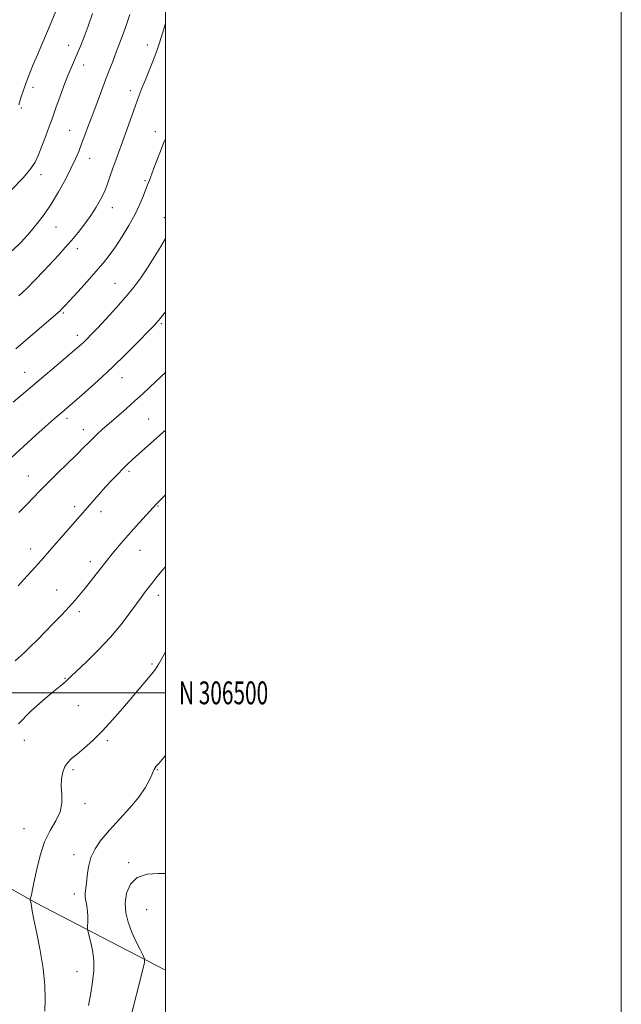
# Model space of a CAD drawing. Extents: x 2139800 to 2142700, y 304800 to 307700.
# Drawn here: x 2142436 to 2142700, y 306363 to 306795 of the extents above; entities that cross this region are included whole.
import ezdxf
from ezdxf.enums import TextEntityAlignment as Align

# ---------------------------------------------------------------- set-up
doc = ezdxf.new("R2010")
doc.units = 0
doc.header["$MEASUREMENT"] = 0
for name, color, linetype, lineweight in [('BREAKLINE DTM HARD', 7, 'Continuous', 0), ('CONTOUR INDEX', 41, 'Continuous', 13), ('CONTOUR INTERMEDIATE', 44, 'Continuous', 0), ('GRID LINE', 7, 'Continuous', 0), ('GRID TEXT', 7, 'Continuous', 0), ('SPOT ELEVATION DTM', 2, 'Continuous', 13)]:
    doc.layers.add(name, color=color, linetype=linetype, lineweight=lineweight)
doc.styles.add('Style-WORKING', font='WORKING.shx')

msp = doc.modelspace()

# ---------------------------------------------------------------- linework, layer by layer
at = {"layer": 'BREAKLINE DTM HARD'}
msp.add_polyline3d([(2142380.51, 306444.38, 1123.48), (2142402.33, 306430.81, 1121.25), (2142443.17, 306407.93, 1117.79), (2142479.79, 306388.96, 1114.89), (2142500, 306378.404, 1113.318)], dxfattribs=at)
at = {"layer": 'CONTOUR INDEX', "flags": 128}
for points, elevation in [([(2142435.724, 306757.818), (2142436.798, 306761.322), (2142437.741, 306764.218), (2142438.946, 306767.64), (2142440.395, 306771.413), (2142442.057, 306775.473), (2142443.9, 306779.783), (2142445.884, 306784.308), (2142447.935, 306789.025), (2142449.975, 306793.914), (2142451.93, 306798.917)], 1140), ([(2142433.292, 306627.423), (2142454.004, 306644.958), (2142458.264, 306648.583), (2142461.172, 306651.076), (2142463.05, 306652.724), (2142464.408, 306653.975), (2142465.744, 306655.278), (2142467.513, 306657.093), (2142470.161, 306659.879), (2142473.937, 306663.905), (2142478.317, 306668.673), (2142482.581, 306673.495), (2142486.184, 306677.862), (2142489.278, 306681.993), (2142492.191, 306686.287), (2142495.146, 306690.982), (2142497.959, 306695.67), (2142500, 306699.191)], 1130), ([(2142435.643, 306486.44), (2142440.833, 306491.775), (2142446.274, 306496.673), (2142450.883, 306500.533), (2142453.856, 306502.946), (2142455.495, 306504.252), (2142456.384, 306504.983), (2142457.126, 306505.684), (2142458.418, 306506.962), (2142460.981, 306509.442), (2142465.255, 306513.528), (2142470.563, 306518.763), (2142475.95, 306524.474), (2142480.618, 306530.034), (2142484.401, 306535.013), (2142487.291, 306539.029), (2142489.326, 306541.832), (2142490.735, 306543.708), (2142492.79, 306546.354), (2142494.036, 306547.936), (2142495.856, 306550.217), (2142498.459, 306553.442), (2142500, 306555.316)], 1120)]:
    msp.add_lwpolyline(points, dxfattribs=dict(at, elevation=elevation))
at = {"layer": 'CONTOUR INTERMEDIATE', "flags": 128}
for points, elevation in [([(2142432.411, 306720.449), (2142437.721, 306726.023), (2142441.036, 306729.837), (2142442.884, 306732.633), (2142444.236, 306735.625), (2142445.844, 306739.67), (2142447.579, 306744.191), (2142449.088, 306748.254), (2142450.145, 306751.241), (2142451.018, 306753.804), (2142452.098, 306756.91), (2142453.657, 306761.212), (2142455.493, 306766.108), (2142457.282, 306770.685), (2142458.785, 306774.278), (2142461.376, 306780.163), (2142462.784, 306783.57), (2142464.364, 306787.617), (2142466.137, 306792.375), (2142468.109, 306797.884)], 1138), ([(2142432.872, 306693.734), (2142436.833, 306697.807), (2142440.52, 306701.907), (2142443.803, 306705.799), (2142446.847, 306709.787), (2142449.889, 306714.312), (2142453.068, 306719.617), (2142456.128, 306725.146), (2142458.713, 306730.145), (2142460.587, 306734.092), (2142461.986, 306737.397), (2142463.264, 306740.7), (2142464.709, 306744.523), (2142466.347, 306748.894), (2142468.139, 306753.723), (2142471.932, 306763.999), (2142473.719, 306768.736), (2142475.333, 306772.868), (2142476.907, 306776.847), (2142478.627, 306781.292), (2142480.597, 306786.591), (2142482.624, 306792.21), (2142484.432, 306797.388)], 1136), ([(2142435.738, 306674.094), (2142439.19, 306677.339), (2142442.891, 306681.088), (2142446.627, 306685.041), (2142453.205, 306692.122), (2142456.018, 306695.2), (2142458.807, 306698.379), (2142461.738, 306701.903), (2142464.667, 306705.638), (2142467.373, 306709.358), (2142469.684, 306712.893), (2142471.617, 306716.299), (2142473.237, 306719.69), (2142474.613, 306723.149), (2142475.839, 306726.637), (2142477.011, 306730.086), (2142478.228, 306733.505), (2142481.196, 306741.584), (2142483.093, 306746.837), (2142486.926, 306757.509), (2142488.437, 306761.629), (2142489.752, 306765.089), (2142491.08, 306768.438), (2142494.068, 306775.756), (2142495.4, 306779.111), (2142496.447, 306781.971), (2142497.449, 306785.051), (2142498.735, 306789.288), (2142500, 306793.524)], 1134), ([(2142434.481, 306650.845), (2142452.95, 306666.73), (2142453.793, 306667.505), (2142454.614, 306668.332), (2142455.905, 306669.709), (2142461.576, 306675.857), (2142465.643, 306680.31), (2142469.553, 306684.677), (2142472.729, 306688.388), (2142475.42, 306691.809), (2142478.082, 306695.544), (2142481.035, 306700.017), (2142484.048, 306704.94), (2142486.757, 306709.847), (2142488.872, 306714.312), (2142490.413, 306718.072), (2142491.475, 306720.906), (2142492.163, 306722.707), (2142493, 306724.762), (2142493.444, 306725.927), (2142494.993, 306730.079), (2142496.277, 306733.46), (2142497.835, 306737.482), (2142499.536, 306741.763), (2142500, 306742.896)], 1132), ([(2142425.017, 306596.481), (2142437.722, 306608.053), (2142443.147, 306612.969), (2142447.289, 306616.702), (2142449.842, 306618.975), (2142451.231, 306620.181), (2142455.585, 306623.852), (2142457.253, 306625.291), (2142460.146, 306627.808), (2142464.648, 306631.763), (2142470.34, 306636.867), (2142476.599, 306642.673), (2142482.804, 306648.685), (2142488.33, 306654.212), (2142492.553, 306658.516), (2142495.066, 306661.102), (2142496.323, 306662.433), (2142496.996, 306663.218), (2142497.72, 306664.142), (2142500, 306667.084)], 1128), ([(2142435.665, 306579.108), (2142439.164, 306582.59), (2142442.113, 306585.633), (2142444.95, 306588.603), (2142448.284, 306592.009), (2142452.492, 306596.158), (2142461.104, 306604.521), (2142464.148, 306607.528), (2142466.395, 306609.781), (2142468.286, 306611.656), (2142470.228, 306613.503), (2142472.494, 306615.568), (2142475.324, 306618.069), (2142482.752, 306624.541), (2142486.618, 306627.976), (2142490.098, 306631.168), (2142495.769, 306636.505), (2142500, 306640.408)], 1126), ([(2142435.402, 306546.898), (2142439.367, 306551.248), (2142442.909, 306555.17), (2142445.483, 306558.072), (2142450.001, 306563.282), (2142453.227, 306566.974), (2142471.023, 306587.171), (2142473.793, 306590.258), (2142476.533, 306593.226), (2142479.101, 306595.927), (2142481.363, 306598.233), (2142483.312, 306600.137), (2142485.445, 306602.119), (2142488.383, 306604.778), (2142500, 306615.225)], 1124), ([(2142434.109, 306514.071), (2142438.389, 306517.872), (2142440.908, 306520.261), (2142443.847, 306523.181), (2142447.191, 306526.585), (2142450.86, 306530.37), (2142454.531, 306534.213), (2142457.816, 306537.734), (2142460.45, 306540.677), (2142462.651, 306543.27), (2142464.756, 306545.864), (2142467.009, 306548.698), (2142474.444, 306558.179), (2142476.083, 306560.217), (2142478.128, 306562.704), (2142480.652, 306565.692), (2142483.681, 306569.176), (2142487.138, 306573.045), (2142496.048, 306582.815), (2142497.743, 306584.5), (2142500, 306586.789)], 1122), ([(2142447.111, 306360.482), (2142447.236, 306365.517), (2142447.061, 306371.862), (2142446.392, 306379.194), (2142445.141, 306387.07), (2142443.643, 306394.549), (2142442.341, 306400.57), (2142441.566, 306404.373), (2142441.213, 306406.423), (2142441.066, 306407.488), (2142440.948, 306408.21), (2142440.839, 306408.731), (2142440.756, 306409.068), (2142440.719, 306409.277), (2142440.764, 306409.574), (2142441.249, 306411.473), (2142441.767, 306413.732), (2142442.521, 306417.394), (2142443.566, 306422.631), (2142445.016, 306428.698), (2142446.998, 306434.616), (2142449.51, 306439.633), (2142452.017, 306443.899), (2142453.853, 306447.786), (2142454.562, 306451.595), (2142454.527, 306455.329), (2142454.345, 306458.915), (2142454.503, 306462.268), (2142455.056, 306465.243), (2142455.953, 306467.679), (2142457.182, 306469.526), (2142458.886, 306471.166), (2142461.248, 306473.096), (2142464.386, 306475.725), (2142468.167, 306479.128), (2142472.394, 306483.294), (2142476.855, 306488.132), (2142481.278, 306493.22), (2142491.796, 306505.617), (2142494.014, 306508.285), (2142495.628, 306510.378), (2142497.103, 306512.68), (2142498.999, 306516.13), (2142500, 306518.056)], 1118), ([(2142466.306, 306362.994), (2142467.314, 306368.362), (2142468.106, 306373.359), (2142468.578, 306378.103), (2142468.571, 306382.699), (2142468.015, 306387.149), (2142467.173, 306391.07), (2142465.961, 306395.609), (2142465.819, 306396.558), (2142465.849, 306397.64), (2142465.933, 306399.465), (2142465.962, 306401.835), (2142465.831, 306404.35), (2142465.486, 306406.676), (2142465.081, 306408.75), (2142464.822, 306410.577), (2142464.855, 306412.23), (2142465.419, 306416.494), (2142465.746, 306419.806), (2142466.297, 306423.707), (2142467.361, 306427.766), (2142469.188, 306431.671), (2142471.864, 306435.599), (2142475.436, 306439.849), (2142484.378, 306449.535), (2142488.359, 306454.224), (2142491.177, 306458.287), (2142492.966, 306461.578), (2142494.039, 306464.003), (2142494.687, 306465.543), (2142495.11, 306466.464), (2142495.486, 306467.101), (2142496.025, 306467.819), (2142497.082, 306469.093), (2142500, 306472.575)], 1116), ([(2142484.473, 306356.23), (2142490.152, 306378.712), (2142490.872, 306381.795), (2142490.869, 306383.443), (2142490.143, 306385.067), (2142488.748, 306387.763), (2142486.974, 306391.362), (2142485.169, 306395.377), (2142483.654, 306399.421), (2142482.648, 306403.512), (2142482.344, 306407.764), (2142482.937, 306412.163), (2142484.636, 306416.166), (2142487.651, 306419.099), (2142492.006, 306420.509), (2142496.981, 306420.825), (2142500, 306420.743)], 1114)]:
    msp.add_lwpolyline(points, dxfattribs=dict(at, elevation=elevation))
at = {"layer": 'GRID LINE', "flags": 128}
for points in [[(2139800, 304800), (2142700, 304800), (2142700, 307700), (2139800, 307700), (2139800, 304800)], [(2140000, 305000), (2142500, 305000), (2142500, 307500), (2140000, 307500), (2140000, 305000)], [(2140000, 306500), (2142500, 306500)]]:
    msp.add_lwpolyline(points, dxfattribs=at)
at = {"layer": 'SPOT ELEVATION DTM'}
for p in [(2142457.62, 306783.95, 1138.7), (2142492.09, 306784, 1134.6), (2142464.18, 306775.33, 1137.4), (2142441.97, 306765.56, 1139.5), (2142484.63, 306764.07, 1134.5), (2142436.83, 306756.4, 1139.8), (2142457.97, 306746.64, 1136.9), (2142495.66, 306746.03, 1132.6), (2142466.76, 306734.37, 1135.3), (2142445.38, 306727.15, 1137.5), (2142491.05, 306724.54, 1132.2), (2142476.77, 306712.7, 1133.4), (2142499.54, 306708.29, 1130.5), (2142452.03, 306704.26, 1135.1), (2142461.41, 306694.75, 1133.5), (2142477.97, 306679.61, 1130.9), (2142455.3, 306666.51, 1131.8), (2142498.17, 306661.83, 1127.8), (2142461.36, 306656.8, 1130.5), (2142438.22, 306640.55, 1130.8), (2142480.97, 306638.23, 1127.3), (2142456.8, 306620.39, 1127.6), (2142492.67, 306620.09, 1124.9), (2142464, 306615.45, 1126.6), (2142484.1, 306597.12, 1123.7), (2142439.84, 306595.09, 1126.8), (2142460.19, 306581.6, 1124.4), (2142471.75, 306579.48, 1123.5), (2142496.71, 306581.98, 1121.9), (2142440.96, 306563.11, 1124.6), (2142488.82, 306562.56, 1121.2), (2142467.02, 306557.51, 1122.5), (2142452.34, 306545.15, 1122.8), (2142496.88, 306542.75, 1119.5), (2142462.29, 306535.6, 1121.6), (2142494.11, 306512.59, 1118.2), (2142455.99, 306506.38, 1120.1), (2142461.82, 306494.41, 1119.2), (2142438.11, 306479.25, 1119.3), (2142474.57, 306479.1, 1117.7), (2142459.53, 306466.3, 1117.7), (2142496.51, 306466.31, 1115.9), (2142464.76, 306451.48, 1117.6), (2142438.06, 306440.42, 1118.8), (2142459.91, 306429.1, 1116.6), (2142483.86, 306425.57, 1114.3), (2142460.12, 306411.84, 1116.5), (2142491.86, 306405.01, 1112.7), (2142461.2, 306377.75, 1116.9)]:
    msp.add_point(p, dxfattribs=at)

# ---------------------------------------------------------------- texts
at = {"layer": 'GRID TEXT', "style": 'Style-WORKING', "width": 0.67}
msp.add_text('N 306500', height=10, dxfattribs=at).set_placement((2142506, 306500), align=Align.MIDDLE_LEFT)

doc.saveas('drawing.dxf')
